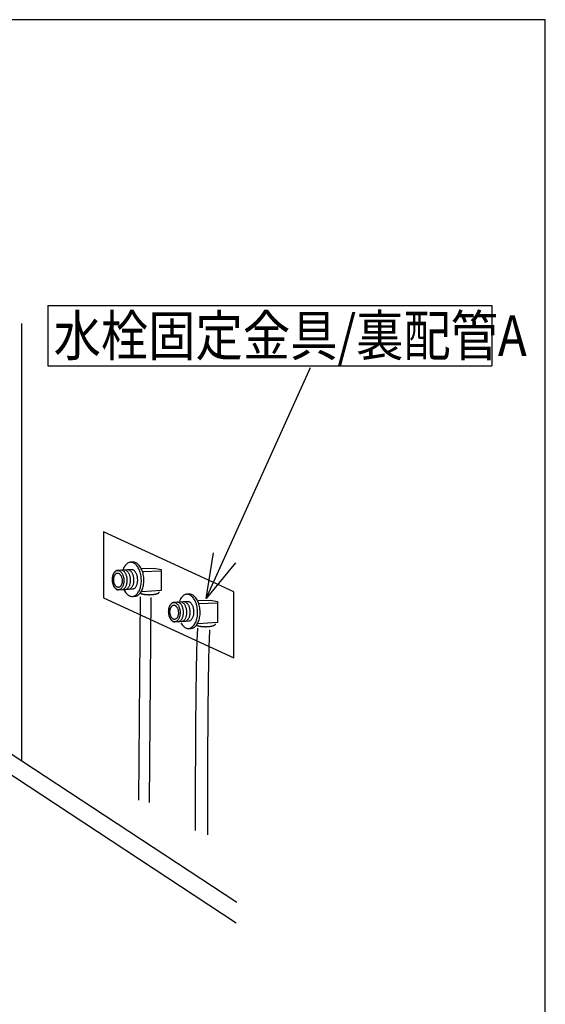
# Model space of a CAD drawing. Extents: x -424 to 186, y -4 to 301.
# Drawn here: x -331 to -298, y 34 to 95 of the extents above; entities that cross this region are included whole.
import ezdxf

# ---------------------------------------------------------------- set-up
doc = ezdxf.new("R2010")
doc.units = 0
doc.linetypes.add('DASHED', pattern=[19.05, 12.7, -6.35])
doc.layers.get('0').update_dxf_attribs({"linetype": 'CONTINUOUS'})
doc.layers.add('RV', color=7, linetype='CONTINUOUS')
doc.styles.add('MX_NOTE_STANDARD', font='txt.shx', dxfattribs={"bigfont": 'extfont.shx'})
doc.dimstyles.new('MXDIMSTYLE', dxfattribs={"dimtxt": 4.1656, "dimasz": 2.5, "dimexe": 1, "dimexo": 0.5, "dimgap": 1, "dimtad": 1, "dimdsep": 46, "dimtxsty": 'MX_NOTE_STANDARD', "dimblk1": 'OPEN30', "dimblk2": 'OPEN30', "dimsah": 1, "dimcen": 2.5, "dimadec": 0, "dimazin": 0, "dimtfac": 1, "dimtmove": 0, "dimatfit": 3, "dimldrblk": 'OPEN30', "dimfxl": 1, "dimtzin": 0, "dimarcsym": 0})

# ---------------------------------------------------------------- blocks, each defined once
blk = doc.blocks.new('_OPEN30')
at = {"color": 0, "linetype": 'ByBlock', "lineweight": -2}
for p, q in [((-1, 0.267949), (0, 0)), ((0, 0), (-1, -0.267949)), ((0, 0), (-1, 0))]:
    blk.add_line(p, q, dxfattribs=at)

msp = doc.modelspace()

# ---------------------------------------------------------------- linework, layer by layer
at = {"layer": 'RV', "color": 7, "linetype": 'Continuous'}
for p, q in [((-328.964, 77.665), (-328.964, 73.919)), ((-328.964, 77.665), (-301.464, 77.665)), ((-301.464, 77.665), (-301.464, 73.919)), ((-330.568, 70.278), (-330.568, 76.541)), ((-328.964, 73.919), (-301.464, 73.919)), ((-330.566, 49.439), (-330.566, 70.682)), ((-323.701, 61.758), (-323.831, 61.751)), ((-323.747, 61.292), (-324.653, 61.241)), ((-324.587, 60.045), (-323.68, 60.095)), ((-323.668, 59.633), (-323.583, 59.638)), ((-320.263, 59.308), (-321.169, 59.258)), ((-320.263, 59.308), (-321.169, 59.258)), ((-320.218, 59.774), (-320.347, 59.765)), ((-321.103, 58.06), (-320.197, 58.11)), ((-321.103, 58.06), (-320.197, 58.11)), ((-320.184, 57.649), (-320.1, 57.653)), ((-317.255, 40.671), (-335.021, 52.328))]:
    msp.add_line(p, q, dxfattribs=at)
at = {"layer": 'RV', "color": 7, "linetype": 'DASHED'}
for p, q in [((-323.064, 61.177), (-321.955, 61.224)), ((-323.235, 59.604), (-323.337, 46.999)), ((-322.589, 59.568), (-322.692, 46.605)), ((-319.579, 59.192), (-318.472, 59.24))]:
    msp.add_line(p, q, dxfattribs=at)
at = {"layer": 'RV', "color": 7, "linetype": 'Continuous'}
msp.add_lwpolyline([(-365.636, 29.369), (-298.146, 29.369), (-298.146, 95.373), (-365.636, 95.373)], close=True, dxfattribs=at)
at = {"layer": 'RV', "color": 7, "linetype": 'DASHED'}
msp.add_lwpolyline([(-325.518, 59.549), (-317.433, 55.829), (-317.433, 59.924), (-325.518, 63.645)], close=True, dxfattribs=at)
for points in [[(-323.158, 61.365), (-322.368, 61.389), (-321.943, 61.295), (-321.943, 59.997), (-323.135, 59.915)], [(-319.674, 59.381), (-318.884, 59.405), (-318.46, 59.311), (-318.46, 58.013), (-319.65, 57.931)]]:
    msp.add_lwpolyline(points, dxfattribs=at)
at = {"layer": 'RV', "color": 7, "linetype": 'Continuous'}
msp.add_lwpolyline([(-317.304, 39.393), (-334.489, 50.698), (-334.489, 51.826)], dxfattribs=at)
for points, start_tangent, end_tangent in [([(-323.831, 61.751), (-323.932, 61.731), (-324.026, 61.685), (-324.112, 61.616), (-324.189, 61.525), (-324.256, 61.415), (-324.312, 61.29)], (-0.997627, -0.068843), (-0.347681, -0.937613)), ([(-323.739, 59.629), (-323.638, 59.648), (-323.544, 59.694), (-323.457, 59.763), (-323.38, 59.854), (-323.313, 59.964), (-323.257, 60.091), (-323.214, 60.233), (-323.185, 60.387), (-323.17, 60.552), (-323.172, 60.724), (-323.189, 60.895), (-323.222, 61.057), (-323.269, 61.207), (-323.327, 61.343), (-323.397, 61.463), (-323.476, 61.565), (-323.562, 61.647), (-323.656, 61.706), (-323.755, 61.741), (-323.857, 61.749)], (0.997619, 0.068963), (-0.999042, -0.043772)), ([(-323.583, 59.638), (-323.483, 59.657), (-323.388, 59.703), (-323.302, 59.772), (-323.225, 59.863), (-323.158, 59.973), (-323.102, 60.099), (-323.059, 60.241), (-323.029, 60.395), (-323.015, 60.56), (-323.016, 60.732), (-323.034, 60.904), (-323.067, 61.066), (-323.113, 61.216), (-323.172, 61.352), (-323.241, 61.472), (-323.32, 61.574), (-323.407, 61.656), (-323.5, 61.715), (-323.599, 61.75), (-323.701, 61.758)], (0.997786, 0.066507), (-0.999043, -0.043732)), ([(-324.653, 61.241), (-324.71, 61.23), (-324.763, 61.204), (-324.812, 61.165), (-324.856, 61.114), (-324.894, 61.052), (-324.925, 60.98), (-324.95, 60.9), (-324.966, 60.813), (-324.975, 60.721), (-324.974, 60.623), (-324.964, 60.526), (-324.945, 60.435), (-324.919, 60.351), (-324.886, 60.274), (-324.847, 60.206), (-324.802, 60.149), (-324.753, 60.102), (-324.7, 60.069), (-324.645, 60.049), (-324.587, 60.045)], (-0.9977, -0.067784), (0.99899, 0.044924)), ([(-324.254, 60.664), (-324.264, 60.76), (-324.282, 60.851), (-324.308, 60.936), (-324.342, 61.013), (-324.381, 61.081), (-324.425, 61.138), (-324.475, 61.184), (-324.527, 61.218), (-324.583, 61.237), (-324.641, 61.242), (-324.698, 61.231), (-324.751, 61.205), (-324.8, 61.166), (-324.843, 61.115), (-324.881, 61.053), (-324.912, 60.982), (-324.937, 60.902), (-324.953, 60.815), (-324.961, 60.722), (-324.96, 60.625), (-324.95, 60.528), (-324.932, 60.436), (-324.906, 60.352), (-324.873, 60.275), (-324.833, 60.207), (-324.789, 60.149), (-324.74, 60.103), (-324.687, 60.07), (-324.632, 60.05), (-324.574, 60.045), (-324.517, 60.057), (-324.464, 60.082), (-324.415, 60.121), (-324.371, 60.173), (-324.334, 60.235), (-324.302, 60.307), (-324.278, 60.387), (-324.261, 60.474), (-324.253, 60.566), (-324.254, 60.664)], (-0.054593, 0.998509), (-0.057154, 0.998365)), ([(-324.36, 60.652), (-324.368, 60.723), (-324.383, 60.79), (-324.403, 60.853), (-324.428, 60.909), (-324.457, 60.958), (-324.49, 61), (-324.527, 61.034), (-324.566, 61.058), (-324.607, 61.072), (-324.65, 61.075), (-324.692, 61.067), (-324.731, 61.047), (-324.766, 61.018), (-324.798, 60.98), (-324.825, 60.934), (-324.848, 60.881), (-324.865, 60.822), (-324.877, 60.757), (-324.882, 60.689), (-324.88, 60.617), (-324.872, 60.546), (-324.858, 60.479), (-324.838, 60.417), (-324.813, 60.361), (-324.784, 60.311), (-324.75, 60.269), (-324.714, 60.236), (-324.675, 60.211), (-324.634, 60.197), (-324.591, 60.194), (-324.549, 60.202), (-324.51, 60.222), (-324.475, 60.251), (-324.443, 60.289), (-324.416, 60.335), (-324.393, 60.388), (-324.376, 60.447), (-324.364, 60.512), (-324.359, 60.58), (-324.36, 60.652)], (-0.067353, 0.997729), (-0.067906, 0.997692)), ([(-324.367, 60.057), (-324.31, 60.068), (-324.257, 60.094), (-324.208, 60.133), (-324.164, 60.184), (-324.126, 60.246), (-324.095, 60.318), (-324.071, 60.398), (-324.054, 60.485), (-324.046, 60.578), (-324.046, 60.675), (-324.056, 60.772), (-324.075, 60.863), (-324.101, 60.948), (-324.134, 61.025), (-324.174, 61.092), (-324.218, 61.15), (-324.267, 61.196), (-324.32, 61.23), (-324.375, 61.25), (-324.433, 61.254)], (0.997748, 0.067067), (-0.999162, -0.040932)), ([(-324.159, 60.068), (-324.102, 60.079), (-324.049, 60.105), (-324, 60.144), (-323.957, 60.196), (-323.919, 60.258), (-323.888, 60.329), (-323.863, 60.409), (-323.847, 60.496), (-323.838, 60.589), (-323.839, 60.686), (-323.849, 60.783), (-323.867, 60.875), (-323.894, 60.959), (-323.927, 61.036), (-323.966, 61.104), (-324.011, 61.161), (-324.06, 61.207), (-324.113, 61.241), (-324.169, 61.261), (-324.227, 61.265)], (0.997652, 0.068494), (-0.999145, -0.041347)), ([(-323.951, 60.081), (-323.895, 60.092), (-323.842, 60.117), (-323.793, 60.156), (-323.75, 60.207), (-323.712, 60.269), (-323.68, 60.341), (-323.656, 60.421), (-323.639, 60.508), (-323.631, 60.601), (-323.632, 60.698), (-323.642, 60.795), (-323.661, 60.886), (-323.687, 60.971), (-323.72, 61.048), (-323.759, 61.115), (-323.804, 61.173), (-323.853, 61.219), (-323.905, 61.252), (-323.961, 61.272), (-324.018, 61.277)], (0.997886, 0.064986), (-0.998991, -0.04492)), ([(-323.719, 60.092), (-323.662, 60.104), (-323.609, 60.13), (-323.56, 60.169), (-323.517, 60.22), (-323.479, 60.282), (-323.447, 60.354), (-323.423, 60.434), (-323.406, 60.521), (-323.398, 60.614), (-323.399, 60.711), (-323.409, 60.808), (-323.428, 60.9), (-323.454, 60.984), (-323.487, 61.061), (-323.526, 61.129), (-323.571, 61.186), (-323.62, 61.232), (-323.673, 61.266), (-323.728, 61.285), (-323.786, 61.29)], (0.997435, 0.071572), (-0.998986, -0.045028)), ([(-324.251, 60.053), (-324.243, 60.036), (-324.173, 59.916), (-324.094, 59.815), (-324.008, 59.733), (-323.914, 59.674), (-323.815, 59.639), (-323.713, 59.631), (-323.712, 59.631), (-323.708, 59.631), (-323.703, 59.631), (-323.697, 59.632), (-323.69, 59.632), (-323.684, 59.632), (-323.678, 59.633), (-323.673, 59.633), (-323.669, 59.633), (-323.668, 59.633)], (0.434718, -0.900566), (0.998783, 0.049323)), ([(-321.169, 59.258), (-321.226, 59.247), (-321.279, 59.221), (-321.328, 59.182), (-321.372, 59.13), (-321.41, 59.068), (-321.441, 58.996), (-321.466, 58.916), (-321.482, 58.829), (-321.491, 58.736), (-321.49, 58.639), (-321.48, 58.542), (-321.462, 58.451), (-321.435, 58.366), (-321.402, 58.289), (-321.363, 58.222), (-321.319, 58.164), (-321.269, 58.118), (-321.217, 58.085), (-321.161, 58.065), (-321.103, 58.06)], (-0.997689, -0.067952), (0.999147, 0.041304)), ([(-321.169, 59.258), (-321.226, 59.247), (-321.279, 59.221), (-321.328, 59.182), (-321.372, 59.13), (-321.41, 59.068), (-321.441, 58.996), (-321.466, 58.916), (-321.482, 58.829), (-321.491, 58.736), (-321.49, 58.639), (-321.48, 58.542), (-321.462, 58.451), (-321.435, 58.366), (-321.402, 58.289), (-321.363, 58.222), (-321.319, 58.164), (-321.269, 58.118), (-321.217, 58.085), (-321.161, 58.065), (-321.103, 58.06)], (-0.997689, -0.067952), (0.999147, 0.041304)), ([(-320.77, 58.679), (-320.78, 58.776), (-320.798, 58.867), (-320.825, 58.952), (-320.858, 59.029), (-320.897, 59.096), (-320.942, 59.154), (-320.991, 59.2), (-321.043, 59.234), (-321.099, 59.254), (-321.157, 59.258), (-321.213, 59.247), (-321.267, 59.221), (-321.315, 59.182), (-321.359, 59.131), (-321.397, 59.069), (-321.428, 58.997), (-321.453, 58.917), (-321.47, 58.83), (-321.478, 58.737), (-321.478, 58.639), (-321.468, 58.543), (-321.449, 58.452), (-321.423, 58.367), (-321.39, 58.29), (-321.35, 58.223), (-321.306, 58.165), (-321.256, 58.119), (-321.204, 58.086), (-321.148, 58.066), (-321.09, 58.061), (-321.033, 58.072), (-320.98, 58.098), (-320.931, 58.137), (-320.888, 58.188), (-320.85, 58.251), (-320.819, 58.322), (-320.794, 58.402), (-320.777, 58.489), (-320.769, 58.582), (-320.77, 58.679)], (-0.052963, 0.998596), (-0.056052, 0.998428)), ([(-320.882, 58.073), (-320.826, 58.084), (-320.773, 58.11), (-320.724, 58.149), (-320.681, 58.2), (-320.643, 58.262), (-320.611, 58.334), (-320.587, 58.414), (-320.57, 58.501), (-320.562, 58.594), (-320.563, 58.691), (-320.573, 58.788), (-320.591, 58.879), (-320.617, 58.963), (-320.65, 59.04), (-320.689, 59.108), (-320.734, 59.166), (-320.783, 59.212), (-320.836, 59.245), (-320.891, 59.265), (-320.949, 59.269)], (0.997663, 0.068334), (-0.998995, -0.044819)), ([(-320.347, 59.765), (-320.447, 59.746), (-320.542, 59.701), (-320.628, 59.632), (-320.706, 59.541), (-320.773, 59.431), (-320.817, 59.336)], (-0.997929, -0.064323), (-0.372789, -0.927916)), ([(-320.675, 58.085), (-320.618, 58.096), (-320.565, 58.121), (-320.517, 58.16), (-320.473, 58.211), (-320.435, 58.273), (-320.404, 58.345), (-320.379, 58.425), (-320.363, 58.512), (-320.354, 58.605), (-320.355, 58.702), (-320.365, 58.799), (-320.383, 58.89), (-320.41, 58.975), (-320.443, 59.052), (-320.482, 59.12), (-320.527, 59.177), (-320.576, 59.223), (-320.629, 59.256), (-320.684, 59.276), (-320.742, 59.28)], (0.997702, 0.067755), (-0.998819, -0.048586)), ([(-320.469, 58.096), (-320.411, 58.107), (-320.358, 58.133), (-320.309, 58.172), (-320.266, 58.223), (-320.228, 58.285), (-320.196, 58.356), (-320.172, 58.436), (-320.155, 58.524), (-320.147, 58.616), (-320.148, 58.714), (-320.158, 58.811), (-320.177, 58.902), (-320.203, 58.987), (-320.236, 59.064), (-320.275, 59.131), (-320.32, 59.189), (-320.369, 59.235), (-320.422, 59.268), (-320.477, 59.288), (-320.535, 59.292)], (0.997986, 0.063428), (-0.998814, -0.048687)), ([(-320.255, 57.645), (-320.154, 57.665), (-320.06, 57.71), (-319.973, 57.779), (-319.896, 57.87), (-319.829, 57.98), (-319.773, 58.107), (-319.73, 58.248), (-319.701, 58.403), (-319.686, 58.567), (-319.687, 58.739), (-319.705, 58.911), (-319.738, 59.073), (-319.784, 59.223), (-319.843, 59.359), (-319.912, 59.479), (-319.991, 59.581), (-320.078, 59.662), (-320.172, 59.722), (-320.27, 59.756), (-320.373, 59.765)], (0.997784, 0.066542), (-0.999045, -0.043685)), ([(-320.236, 58.109), (-320.179, 58.12), (-320.125, 58.146), (-320.077, 58.185), (-320.033, 58.236), (-319.995, 58.298), (-319.964, 58.37), (-319.939, 58.45), (-319.922, 58.537), (-319.914, 58.63), (-319.915, 58.727), (-319.925, 58.824), (-319.943, 58.915), (-319.97, 59), (-320.003, 59.077), (-320.042, 59.144), (-320.087, 59.202), (-320.136, 59.248), (-320.189, 59.282), (-320.244, 59.301), (-320.302, 59.306)], (0.997705, 0.067718), (-0.999159, -0.041006)), ([(-320.1, 57.653), (-319.999, 57.673), (-319.905, 57.719), (-319.818, 57.788), (-319.741, 57.879), (-319.674, 57.989), (-319.618, 58.116), (-319.575, 58.258), (-319.546, 58.412), (-319.531, 58.577), (-319.532, 58.749), (-319.55, 58.921), (-319.583, 59.082), (-319.629, 59.232), (-319.688, 59.368), (-319.757, 59.488), (-319.836, 59.59), (-319.923, 59.672), (-320.017, 59.731), (-320.116, 59.766), (-320.218, 59.774)], (0.997648, 0.068542), (-0.999137, -0.041548)), ([(-320.877, 58.667), (-320.885, 58.739), (-320.899, 58.806), (-320.919, 58.868), (-320.944, 58.925), (-320.974, 58.974), (-321.007, 59.016), (-321.043, 59.05), (-321.082, 59.074), (-321.123, 59.088), (-321.166, 59.091), (-321.207, 59.082), (-321.246, 59.063), (-321.282, 59.034), (-321.313, 58.996), (-321.341, 58.95), (-321.364, 58.897), (-321.381, 58.838), (-321.392, 58.773), (-321.398, 58.705), (-321.396, 58.634), (-321.388, 58.562), (-321.374, 58.495), (-321.354, 58.433), (-321.329, 58.376), (-321.3, 58.327), (-321.266, 58.285), (-321.23, 58.251), (-321.191, 58.227), (-321.15, 58.213), (-321.107, 58.21), (-321.066, 58.219), (-321.027, 58.238), (-320.991, 58.267), (-320.959, 58.305), (-320.932, 58.351), (-320.91, 58.404), (-320.892, 58.464), (-320.881, 58.528), (-320.875, 58.596), (-320.877, 58.667)], (-0.06592, 0.997825), (-0.068077, 0.99768)), ([(-320.732, 58.002), (-320.689, 57.932), (-320.61, 57.83), (-320.524, 57.748), (-320.43, 57.689), (-320.331, 57.654), (-320.229, 57.646), (-320.228, 57.646), (-320.224, 57.646), (-320.219, 57.646), (-320.213, 57.647), (-320.206, 57.647), (-320.2, 57.648), (-320.193, 57.648), (-320.188, 57.648), (-320.185, 57.649), (-320.184, 57.649)], (0.490526, -0.871427), (0.997925, 0.064382))]:
    msp.add_spline(points, degree=3, dxfattribs=dict(at, start_tangent=start_tangent, end_tangent=end_tangent))
at = {"layer": 'RV', "color": 7, "linetype": 'DASHED'}
for points, start_tangent, end_tangent in [([(-323.228, 59.832), (-323.194, 59.817), (-323.154, 59.802), (-323.108, 59.789), (-323.058, 59.777), (-323.004, 59.766), (-322.946, 59.758), (-322.884, 59.751), (-322.819, 59.745), (-322.751, 59.742), (-322.681, 59.741), (-322.581, 59.743), (-322.486, 59.75), (-322.397, 59.76), (-322.316, 59.774), (-322.244, 59.791), (-322.182, 59.812), (-322.132, 59.834), (-322.094, 59.859), (-322.071, 59.886), (-322.063, 59.914)], (0.893211, -0.449639), (0.095964, 0.995385)), ([(-319.69, 57.661), (-319.73, 56.932), (-319.762, 55.769), (-319.786, 54.291), (-319.805, 52.618), (-319.818, 50.868), (-319.826, 49.161), (-319.832, 47.615), (-319.834, 46.349), (-319.836, 45.483), (-319.836, 45.136)], (-0.065306, -0.997865), (-0.002256, -0.999997)), ([(-319.743, 57.848), (-319.709, 57.832), (-319.67, 57.818), (-319.625, 57.805), (-319.575, 57.793), (-319.52, 57.783), (-319.462, 57.774), (-319.4, 57.767), (-319.336, 57.762), (-319.268, 57.759), (-319.198, 57.758), (-319.098, 57.76), (-319.002, 57.766), (-318.914, 57.777), (-318.833, 57.791), (-318.761, 57.808), (-318.699, 57.828), (-318.649, 57.851), (-318.611, 57.875), (-318.588, 57.902), (-318.58, 57.93)], (0.893018, -0.450022), (0.09885, 0.995102)), ([(-318.94, 57.557), (-318.979, 56.818), (-319.01, 55.605), (-319.034, 54.048), (-319.052, 52.277), (-319.065, 50.42), (-319.073, 48.609), (-319.078, 46.971), (-319.081, 45.638), (-319.082, 44.738), (-319.082, 44.402)], (-0.06302, -0.998012), (-0.000671, -1))]:
    msp.add_spline(points, degree=3, dxfattribs=dict(at, start_tangent=start_tangent, end_tangent=end_tangent))

# ---------------------------------------------------------------- texts
at = {"layer": 'RV', "color": 7, "linetype": 'Continuous', "insert": (-328.606, 75.792), "char_height": 2.5, "attachment_point": 4, "line_spacing_factor": 0.8992, "style": 'MX_NOTE_STANDARD'}
msp.add_mtext('\\W0.859375;\\A1;水栓固定金具/裏配管A', dxfattribs=at)

# ---------------------------------------------------------------- leaders
at = {"layer": 'RV', "color": 7, "linetype": 'Continuous'}
msp.add_leader([(-319.159, 59.494), (-312.69, 73.821)], dimstyle='MXDIMSTYLE', override={"dimasz": 2.77}, dxfattribs=at)

doc.saveas('drawing.dxf')
